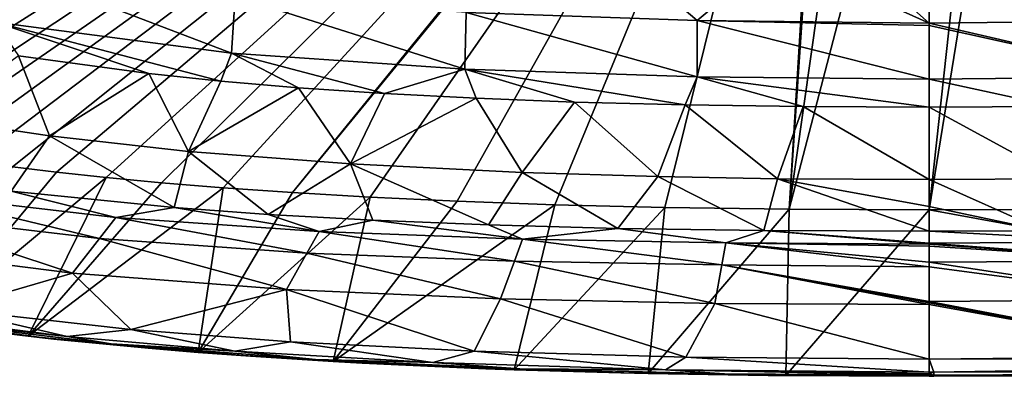
# Model space of a CAD drawing. Units: millimetres. Extents: x -1800 to 10, y -800 to 10.
# Drawn here: x -1354 to -862, y -800 to -622 of the extents above; entities that cross this region are included whole.
import ezdxf

# ---------------------------------------------------------------- set-up
doc = ezdxf.new("R2010")
doc.units = ezdxf.units.MM
doc.header["$LTSCALE"] = 101.851852
for name, color, linetype in [('1', 7, 'CONTINUOUS'), ('14', 7, 'CONTINUOUS'), ('16', 7, 'CONTINUOUS'), ('2', 7, 'CONTINUOUS'), ('26', 7, 'CONTINUOUS'), ('28', 7, 'CONTINUOUS'), ('31', 7, 'CONTINUOUS'), ('32', 7, 'CONTINUOUS'), ('38', 7, 'CONTINUOUS'), ('41', 7, 'CONTINUOUS'), ('43', 7, 'CONTINUOUS'), ('49', 7, 'CONTINUOUS'), ('50', 7, 'CONTINUOUS'), ('57', 7, 'CONTINUOUS'), ('74', 7, 'CONTINUOUS'), ('75', 7, 'CONTINUOUS'), ('76', 7, 'CONTINUOUS'), ('8', 7, 'CONTINUOUS'), ('9', 7, 'CONTINUOUS')]:
    doc.layers.add(name, color=color, linetype=linetype)

msp = doc.modelspace()

# ---------------------------------------------------------------- linework, layer by layer
at = {"layer": '1', "linetype": 'Continuous'}
for points in [[(-1397.23, -671.22, 406.11), (-1339.11, -679.96, 406.03), (-1354.59, -639.91, 227.92), (-1397.23, -671.22, 406.11)], [(-1354.59, -639.91, 227.92), (-1339.11, -679.96, 406.03), (-1289.56, -648.79, 226.55), (-1354.59, -639.91, 227.92)], [(-1339.11, -679.96, 406.03), (-1269.8, -687.68, 405.96), (-1289.56, -648.79, 226.55), (-1339.11, -679.96, 406.03)], [(-1289.56, -648.79, 226.55), (-1269.8, -687.68, 405.96), (-1253.68, -652.53, 225.72), (-1289.56, -648.79, 226.55)], [(-1253.68, -652.53, 225.72), (-1269.8, -687.68, 405.96), (-1214.81, -655.86, 224.8), (-1253.68, -652.53, 225.72)], [(-1269.8, -687.68, 405.96), (-1188.95, -693.96, 405.92), (-1214.81, -655.86, 224.8), (-1269.8, -687.68, 405.96)], [(-1214.81, -655.86, 224.8), (-1188.95, -693.96, 405.92), (-1171.95, -658.79, 223.78), (-1214.81, -655.86, 224.8)], [(-1171.95, -658.79, 223.78), (-1188.95, -693.96, 405.92), (-1126.21, -661.18, 222.7), (-1171.95, -658.79, 223.78)], [(-1188.95, -693.96, 405.92), (-1103.13, -698.25, 405.89), (-1126.21, -661.18, 222.7), (-1188.95, -693.96, 405.92)], [(-1126.21, -661.18, 222.7), (-1103.13, -698.25, 405.89), (-1077, -663.07, 221.62), (-1126.21, -661.18, 222.7)], [(-1103.13, -698.25, 405.89), (-1035.51, -700.31, 405.88), (-1077, -663.07, 221.62), (-1103.13, -698.25, 405.89)], [(-1077, -663.07, 221.62), (-1035.51, -700.31, 405.88), (-1021.79, -664.47, 220.57), (-1077, -663.07, 221.62)], [(-1035.51, -700.31, 405.88), (-975.68, -701.35, 405.87), (-1021.79, -664.47, 220.57), (-1035.51, -700.31, 405.88)], [(-1021.79, -664.47, 220.57), (-975.68, -701.35, 405.87), (-962.85, -665.28, 219.76), (-1021.79, -664.47, 220.57)], [(-975.68, -701.35, 405.87), (-900, -701.79, 405.87), (-962.85, -665.28, 219.76), (-975.68, -701.35, 405.87)], [(-900, -701.79, 405.87), (-900, -665.55, 219.44), (-962.85, -665.28, 219.76), (-900, -701.79, 405.87)]]:
    msp.add_3dface(points, dxfattribs=at)
at = {"layer": '14', "linetype": 'Continuous'}
msp.add_3dface([(-757.21, -789.99, 609.93), (-900, -791.47, 609.98), (-459.38, -790.75, 610.02), (-757.21, -789.99, 609.93)], dxfattribs=at)
at = {"layer": '16', "linetype": 'Continuous'}
for points in [[(-900, -727.6, 534.19), (-798.81, -732.85, 555.47), (-842.59, -727.42, 534.18), (-900, -727.6, 534.19)], [(-900, -733.52, 555.9), (-798.81, -732.85, 555.47), (-900, -727.6, 534.19), (-900, -733.52, 555.9)], [(-798.81, -732.85, 555.47), (-900, -733.52, 555.9), (-785.55, -742.33, 580), (-798.81, -732.85, 555.47)], [(-785.55, -742.33, 580), (-900, -733.52, 555.9), (-900, -734.05, 557.59), (-785.55, -742.33, 580)], [(-900, -735.02, 560.55), (-785.55, -742.33, 580), (-900, -734.05, 557.59), (-900, -735.02, 560.55)], [(-900, -743.02, 580), (-785.55, -742.33, 580), (-900, -735.02, 560.55), (-900, -743.02, 580)]]:
    msp.add_3dface(points, dxfattribs=at)
at = {"layer": '2', "linetype": 'Continuous'}
for points in [[(-900, -665.55, 219.44), (-834.29, -701.46, 405.87), (-837.14, -665.28, 219.76), (-900, -665.55, 219.44)], [(-900, -665.55, 219.44), (-900, -701.79, 405.87), (-834.29, -701.46, 405.87), (-900, -665.55, 219.44)]]:
    msp.add_3dface(points, dxfattribs=at)
at = {"layer": '26', "linetype": 'Continuous'}
for points in [[(-1421.7, -768.47, 610), (-1330.41, -780.16, 610), (-1389.39, -766.49, 610), (-1421.7, -768.47, 610)], [(-1389.39, -766.49, 610), (-1330.41, -780.16, 610), (-1298.6, -776.66, 610), (-1389.39, -766.49, 610)], [(-1330.41, -780.16, 610), (-1246.62, -787.51, 610), (-1298.6, -776.66, 610), (-1330.41, -780.16, 610)], [(-1298.6, -776.66, 610), (-1246.62, -787.51, 610), (-1218.82, -782.78, 610), (-1298.6, -776.66, 610)], [(-1246.62, -787.51, 610), (-1147.73, -793.17, 610), (-1218.82, -782.78, 610), (-1246.62, -787.51, 610)], [(-1218.82, -782.78, 610), (-1147.73, -793.17, 610), (-1127.11, -787.44, 610), (-1218.82, -782.78, 610)], [(-1147.73, -793.17, 610), (-1031.68, -796.81, 610), (-1127.11, -787.44, 610), (-1147.73, -793.17, 610)], [(-1127.11, -787.44, 610), (-1031.68, -796.81, 610), (-1021.53, -790.41, 610), (-1127.11, -787.44, 610)], [(-1031.68, -796.81, 610), (-900, -798.05, 610), (-1021.53, -790.41, 610), (-1031.68, -796.81, 610)], [(-900, -798.05, 610), (-900, -791.47, 609.98), (-1021.53, -790.41, 610), (-900, -798.05, 610)], [(-900, -791.47, 609.98), (-897.58, -798.05, 610), (-459.38, -790.75, 610.02), (-900, -791.47, 609.98)], [(-459.38, -790.75, 610.02), (-897.58, -798.05, 610), (-448.79, -797.3, 610), (-459.38, -790.75, 610.02)], [(-900, -798.05, 610), (-897.58, -798.05, 610), (-900, -791.47, 609.98), (-900, -798.05, 610)]]:
    msp.add_3dface(points, dxfattribs=at)
at = {"layer": '28', "linetype": 'Continuous'}
for points in [[(-1349.8, -780.06, 607), (-1380.32, -776.36, 608), (-1398.64, -773.89, 607), (-1349.8, -780.06, 607)], [(-1337, -781.48, 608), (-1380.32, -776.36, 608), (-1349.8, -780.06, 607), (-1337, -781.48, 608)], [(-1264.9, -788.13, 607), (-1337, -781.48, 608), (-1349.8, -780.06, 607), (-1264.9, -788.13, 607)], [(-1289.95, -786.06, 608), (-1337, -781.48, 608), (-1264.9, -788.13, 607), (-1289.95, -786.06, 608)], [(-1238.78, -790.06, 608), (-1289.95, -786.06, 608), (-1264.9, -788.13, 607), (-1238.78, -790.06, 608)], [(-1197.61, -792.67, 607), (-1238.78, -790.06, 608), (-1264.9, -788.13, 607), (-1197.61, -792.67, 607)], [(-1183.06, -793.47, 608), (-1238.78, -790.06, 608), (-1197.61, -792.67, 607), (-1183.06, -793.47, 608)], [(-1107.26, -796.77, 607), (-1183.06, -793.47, 608), (-1197.61, -792.67, 607), (-1107.26, -796.77, 607)], [(-1121.34, -796.26, 608), (-1183.06, -793.47, 608), (-1107.26, -796.77, 607), (-1121.34, -796.26, 608)], [(-1053.97, -798.32, 608), (-1121.34, -796.26, 608), (-1107.26, -796.77, 607), (-1053.97, -798.32, 608)], [(-1040.29, -798.63, 607), (-1053.97, -798.32, 608), (-1107.26, -796.77, 607), (-1040.29, -798.63, 607)], [(-980.36, -799.61, 608), (-1053.97, -798.32, 608), (-1040.29, -798.63, 607), (-980.36, -799.61, 608)], [(-971.5, -799.71, 607), (-980.36, -799.61, 608), (-1040.29, -798.63, 607), (-971.5, -799.71, 607)], [(-900, -800.05, 607), (-900, -800.05, 608), (-980.36, -799.61, 608), (-900, -800.05, 607)], [(-900, -800.05, 607), (-980.36, -799.61, 608), (-971.5, -799.71, 607), (-900, -800.05, 607)]]:
    msp.add_3dface(points, dxfattribs=at)
at = {"layer": '31', "linetype": 'Continuous'}
for points in [[(-1339.11, -679.96, 406.03), (-1397.23, -671.22, 406.11), (-1358.26, -707.55, 533.43), (-1339.11, -679.96, 406.03)], [(-1276.89, -715.75, 533.66), (-1339.11, -679.96, 406.03), (-1358.26, -707.55, 533.43), (-1276.89, -715.75, 533.66)], [(-1269.8, -687.68, 405.96), (-1339.11, -679.96, 406.03), (-1276.89, -715.75, 533.66), (-1269.8, -687.68, 405.96)], [(-1229.93, -719.15, 533.78), (-1269.8, -687.68, 405.96), (-1276.89, -715.75, 533.66), (-1229.93, -719.15, 533.78)], [(-1188.95, -693.96, 405.92), (-1269.8, -687.68, 405.96), (-1229.93, -719.15, 533.78), (-1188.95, -693.96, 405.92)], [(-1177.76, -722.05, 533.89), (-1188.95, -693.96, 405.92), (-1229.93, -719.15, 533.78), (-1177.76, -722.05, 533.89)], [(-1103.13, -698.25, 405.89), (-1188.95, -693.96, 405.92), (-1120.03, -724.39, 534), (-1103.13, -698.25, 405.89)], [(-1120.03, -724.39, 534), (-1188.95, -693.96, 405.92), (-1177.76, -722.05, 533.89), (-1120.03, -724.39, 534)], [(-1055.4, -726.13, 534.09), (-1103.13, -698.25, 405.89), (-1120.03, -724.39, 534), (-1055.4, -726.13, 534.09)], [(-1035.51, -700.31, 405.88), (-1103.13, -698.25, 405.89), (-1055.4, -726.13, 534.09), (-1035.51, -700.31, 405.88)], [(-982.51, -727.22, 534.16), (-1035.51, -700.31, 405.88), (-1055.4, -726.13, 534.09), (-982.51, -727.22, 534.16)], [(-975.68, -701.35, 405.87), (-1035.51, -700.31, 405.88), (-982.51, -727.22, 534.16), (-975.68, -701.35, 405.87)], [(-900, -727.6, 534.19), (-975.68, -701.35, 405.87), (-982.51, -727.22, 534.16), (-900, -727.6, 534.19)], [(-900, -701.79, 405.87), (-975.68, -701.35, 405.87), (-900, -715.23, 475.03), (-900, -701.79, 405.87)], [(-975.68, -701.35, 405.87), (-900, -727.6, 534.19), (-900, -715.23, 475.03), (-975.68, -701.35, 405.87)]]:
    msp.add_3dface(points, dxfattribs=at)
at = {"layer": '32', "linetype": 'Continuous'}
for points in [[(-900, -589.81, 154.75), (-784.21, -622.37, 164.52), (-861.94, -589.67, 154.88), (-900, -589.81, 154.75)], [(-784.21, -622.37, 164.52), (-900, -589.81, 154.75), (-900, -623.63, 163.59), (-784.21, -622.37, 164.52)], [(-784.21, -622.37, 164.52), (-900, -623.63, 163.59), (-784.12, -650.5, 188.4), (-784.21, -622.37, 164.52)], [(-784.12, -650.5, 188.4), (-900, -623.63, 163.59), (-900, -624.77, 164.19), (-784.12, -650.5, 188.4)], [(-900, -651.55, 187.43), (-784.12, -650.5, 188.4), (-900, -624.77, 164.19), (-900, -651.55, 187.43)], [(-837.14, -665.28, 219.76), (-784.12, -650.5, 188.4), (-900, -651.55, 187.43), (-837.14, -665.28, 219.76)], [(-900, -665.55, 219.44), (-837.14, -665.28, 219.76), (-900, -651.55, 187.43), (-900, -665.55, 219.44)]]:
    msp.add_3dface(points, dxfattribs=at)
at = {"layer": '38', "linetype": 'Continuous'}
for points in [[(-785.55, -742.33, 580), (-900, -743.02, 580), (-777.58, -761.75, 602.58), (-785.55, -742.33, 580)], [(-777.58, -761.75, 602.58), (-900, -743.02, 580), (-900, -745.3, 584.17), (-777.58, -761.75, 602.58)], [(-900, -762.65, 602.75), (-777.58, -761.75, 602.58), (-900, -745.3, 584.17), (-900, -762.65, 602.75)], [(-900, -762.65, 602.75), (-757.21, -789.99, 609.93), (-777.58, -761.75, 602.58), (-900, -762.65, 602.75)], [(-900, -763.35, 603.18), (-757.21, -789.99, 609.93), (-900, -762.65, 602.75), (-900, -763.35, 603.18)], [(-900, -764.15, 603.65), (-757.21, -789.99, 609.93), (-900, -763.35, 603.18), (-900, -764.15, 603.65)], [(-900, -791.47, 609.98), (-757.21, -789.99, 609.93), (-900, -764.15, 603.65), (-900, -791.47, 609.98)]]:
    msp.add_3dface(points, dxfattribs=at)
at = {"layer": '41', "linetype": 'Continuous'}
for points in [[(-834.29, -701.46, 405.87), (-900, -701.79, 405.87), (-842.59, -727.42, 534.18), (-834.29, -701.46, 405.87)], [(-842.59, -727.42, 534.18), (-900, -701.79, 405.87), (-900, -715.23, 475.03), (-842.59, -727.42, 534.18)], [(-900, -727.6, 534.19), (-842.59, -727.42, 534.18), (-900, -715.23, 475.03), (-900, -727.6, 534.19)]]:
    msp.add_3dface(points, dxfattribs=at)
at = {"layer": '43', "linetype": 'Continuous'}
for points in [[(-1056.73, -587.33, 156.63), (-1131.14, -618.35, 166.87), (-1015.79, -622.37, 164.52), (-1056.73, -587.33, 156.63)], [(-976.33, -589.23, 155.24), (-1056.73, -587.33, 156.63), (-1015.79, -622.37, 164.52), (-976.33, -589.23, 155.24)], [(-900, -623.63, 163.59), (-976.33, -589.23, 155.24), (-1015.79, -622.37, 164.52), (-900, -623.63, 163.59)], [(-938.05, -589.67, 154.88), (-976.33, -589.23, 155.24), (-900, -623.63, 163.59), (-938.05, -589.67, 154.88)], [(-900, -589.81, 154.75), (-938.05, -589.67, 154.88), (-900, -623.63, 163.59), (-900, -589.81, 154.75)], [(-1366.38, -623.15, 196.48), (-1248.34, -638.6, 193.57), (-1362.31, -595.06, 173.15), (-1366.38, -623.15, 196.48)], [(-1362.31, -595.06, 173.15), (-1248.34, -638.6, 193.57), (-1246.45, -610.22, 169.89), (-1362.31, -595.06, 173.15)], [(-1248.34, -638.6, 193.57), (-1131.83, -646.69, 190.7), (-1246.45, -610.22, 169.89), (-1248.34, -638.6, 193.57)], [(-1246.45, -610.22, 169.89), (-1131.83, -646.69, 190.7), (-1131.14, -618.35, 166.87), (-1246.45, -610.22, 169.89)], [(-1131.83, -646.69, 190.7), (-1015.88, -650.49, 188.39), (-1131.14, -618.35, 166.87), (-1131.83, -646.69, 190.7)], [(-1131.14, -618.35, 166.87), (-1015.88, -650.49, 188.39), (-1015.79, -622.37, 164.52), (-1131.14, -618.35, 166.87)], [(-1354.59, -639.91, 227.92), (-1289.56, -648.79, 226.55), (-1366.38, -623.15, 196.48), (-1354.59, -639.91, 227.92)], [(-1289.56, -648.79, 226.55), (-1253.68, -652.53, 225.72), (-1366.38, -623.15, 196.48), (-1289.56, -648.79, 226.55)], [(-1366.38, -623.15, 196.48), (-1253.68, -652.53, 225.72), (-1248.34, -638.6, 193.57), (-1366.38, -623.15, 196.48)], [(-1015.88, -650.49, 188.39), (-900, -651.55, 187.43), (-1015.79, -622.37, 164.52), (-1015.88, -650.49, 188.39)], [(-900, -624.77, 164.19), (-900, -623.63, 163.59), (-1015.79, -622.37, 164.52), (-900, -624.77, 164.19)], [(-900, -651.55, 187.43), (-900, -624.77, 164.19), (-1015.79, -622.37, 164.52), (-900, -651.55, 187.43)], [(-1253.68, -652.53, 225.72), (-1214.81, -655.86, 224.8), (-1248.34, -638.6, 193.57), (-1253.68, -652.53, 225.72)], [(-1214.81, -655.86, 224.8), (-1171.95, -658.79, 223.78), (-1248.34, -638.6, 193.57), (-1214.81, -655.86, 224.8)], [(-1248.34, -638.6, 193.57), (-1171.95, -658.79, 223.78), (-1131.83, -646.69, 190.7), (-1248.34, -638.6, 193.57)], [(-1171.95, -658.79, 223.78), (-1126.21, -661.18, 222.7), (-1131.83, -646.69, 190.7), (-1171.95, -658.79, 223.78)], [(-1126.21, -661.18, 222.7), (-1077, -663.07, 221.62), (-1131.83, -646.69, 190.7), (-1126.21, -661.18, 222.7)], [(-1077, -663.07, 221.62), (-1021.79, -664.47, 220.57), (-1131.83, -646.69, 190.7), (-1077, -663.07, 221.62)], [(-1131.83, -646.69, 190.7), (-1021.79, -664.47, 220.57), (-1015.88, -650.49, 188.39), (-1131.83, -646.69, 190.7)], [(-1021.79, -664.47, 220.57), (-962.85, -665.28, 219.76), (-1015.88, -650.49, 188.39), (-1021.79, -664.47, 220.57)], [(-962.85, -665.28, 219.76), (-900, -665.55, 219.44), (-1015.88, -650.49, 188.39), (-962.85, -665.28, 219.76)], [(-900, -665.55, 219.44), (-900, -651.55, 187.43), (-1015.88, -650.49, 188.39), (-900, -665.55, 219.44)]]:
    msp.add_3dface(points, dxfattribs=at)
at = {"layer": '49', "linetype": 'Continuous'}
for points in [[(-1306.02, -720.67, 558.28), (-1358.26, -707.55, 533.43), (-1407.15, -708.92, 558.71), (-1306.02, -720.67, 558.28)], [(-1276.89, -715.75, 533.66), (-1358.26, -707.55, 533.43), (-1306.02, -720.67, 558.28), (-1276.89, -715.75, 533.66)], [(-1314.21, -731.26, 584.72), (-1407.15, -708.92, 558.71), (-1417.37, -719.04, 585.25), (-1314.21, -731.26, 584.72)], [(-1306.02, -720.67, 558.28), (-1407.15, -708.92, 558.71), (-1314.21, -731.26, 584.72), (-1306.02, -720.67, 558.28)], [(-1204.51, -727.67, 557.87), (-1276.89, -715.75, 533.66), (-1306.02, -720.67, 558.28), (-1204.51, -727.67, 557.87)], [(-1229.93, -719.15, 533.78), (-1276.89, -715.75, 533.66), (-1204.51, -727.67, 557.87), (-1229.93, -719.15, 533.78)], [(-1417.37, -719.04, 585.25), (-1434, -734.96, 604.54), (-1327.69, -748.52, 604.3), (-1417.37, -719.04, 585.25)], [(-1314.21, -731.26, 584.72), (-1417.37, -719.04, 585.25), (-1327.69, -748.52, 604.3), (-1314.21, -731.26, 584.72)], [(-1210.65, -738.48, 584.22), (-1306.02, -720.67, 558.28), (-1314.21, -731.26, 584.72), (-1210.65, -738.48, 584.22)], [(-1204.51, -727.67, 557.87), (-1306.02, -720.67, 558.28), (-1210.65, -738.48, 584.22), (-1204.51, -727.67, 557.87)], [(-1177.76, -722.05, 533.89), (-1229.93, -719.15, 533.78), (-1204.51, -727.67, 557.87), (-1177.76, -722.05, 533.89)], [(-1103.01, -731.57, 557.54), (-1177.76, -722.05, 533.89), (-1204.51, -727.67, 557.87), (-1103.01, -731.57, 557.54)], [(-1120.03, -724.39, 534), (-1177.76, -722.05, 533.89), (-1103.01, -731.57, 557.54), (-1120.03, -724.39, 534)], [(-1055.4, -726.13, 534.09), (-1120.03, -724.39, 534), (-1103.01, -731.57, 557.54), (-1055.4, -726.13, 534.09)], [(-1001.49, -733.43, 557.32), (-1055.4, -726.13, 534.09), (-1103.01, -731.57, 557.54), (-1001.49, -733.43, 557.32)], [(-982.51, -727.22, 534.16), (-1055.4, -726.13, 534.09), (-1001.49, -733.43, 557.32), (-982.51, -727.22, 534.16)], [(-900, -734.05, 557.59), (-982.51, -727.22, 534.16), (-1001.49, -733.43, 557.32), (-900, -734.05, 557.59)], [(-900, -733.52, 555.9), (-900, -727.6, 534.19), (-982.51, -727.22, 534.16), (-900, -733.52, 555.9)], [(-900, -734.05, 557.59), (-900, -733.52, 555.9), (-982.51, -727.22, 534.16), (-900, -734.05, 557.59)], [(-1314.21, -731.26, 584.72), (-1327.69, -748.52, 604.3), (-1220.87, -756.69, 604.07), (-1314.21, -731.26, 584.72)], [(-1210.65, -738.48, 584.22), (-1314.21, -731.26, 584.72), (-1220.87, -756.69, 604.07), (-1210.65, -738.48, 584.22)], [(-1107.09, -742.48, 583.82), (-1204.51, -727.67, 557.87), (-1210.65, -738.48, 584.22), (-1107.09, -742.48, 583.82)], [(-1103.01, -731.57, 557.54), (-1204.51, -727.67, 557.87), (-1107.09, -742.48, 583.82), (-1103.01, -731.57, 557.54)], [(-1003.53, -744.37, 583.54), (-1103.01, -731.57, 557.54), (-1107.09, -742.48, 583.82), (-1003.53, -744.37, 583.54)], [(-1001.49, -733.43, 557.32), (-1103.01, -731.57, 557.54), (-1003.53, -744.37, 583.54), (-1001.49, -733.43, 557.32)], [(-1434, -734.96, 604.54), (-1389.39, -766.49, 610), (-1327.69, -748.52, 604.3), (-1434, -734.96, 604.54)], [(-900, -745.3, 584.17), (-1001.49, -733.43, 557.32), (-1003.53, -744.37, 583.54), (-900, -745.3, 584.17)], [(-900, -743.02, 580), (-900, -735.02, 560.55), (-1001.49, -733.43, 557.32), (-900, -743.02, 580)], [(-900, -745.3, 584.17), (-900, -743.02, 580), (-1001.49, -733.43, 557.32), (-900, -745.3, 584.17)], [(-900, -735.02, 560.55), (-900, -734.05, 557.59), (-1001.49, -733.43, 557.32), (-900, -735.02, 560.55)], [(-1210.65, -738.48, 584.22), (-1220.87, -756.69, 604.07), (-1113.94, -761.34, 603.88), (-1210.65, -738.48, 584.22)], [(-1107.09, -742.48, 583.82), (-1210.65, -738.48, 584.22), (-1113.94, -761.34, 603.88), (-1107.09, -742.48, 583.82)], [(-1107.09, -742.48, 583.82), (-1113.94, -761.34, 603.88), (-1006.96, -763.61, 603.76), (-1107.09, -742.48, 583.82)], [(-1003.53, -744.37, 583.54), (-1107.09, -742.48, 583.82), (-1006.96, -763.61, 603.76), (-1003.53, -744.37, 583.54)], [(-900, -764.15, 603.65), (-1003.53, -744.37, 583.54), (-1006.96, -763.61, 603.76), (-900, -764.15, 603.65)], [(-900, -764.15, 603.65), (-900, -763.35, 603.18), (-1003.53, -744.37, 583.54), (-900, -764.15, 603.65)], [(-900, -763.35, 603.18), (-900, -762.65, 602.75), (-1003.53, -744.37, 583.54), (-900, -763.35, 603.18)], [(-900, -762.65, 602.75), (-900, -745.3, 584.17), (-1003.53, -744.37, 583.54), (-900, -762.65, 602.75)], [(-1389.39, -766.49, 610), (-1298.6, -776.66, 610), (-1327.69, -748.52, 604.3), (-1389.39, -766.49, 610)], [(-1327.69, -748.52, 604.3), (-1298.6, -776.66, 610), (-1220.87, -756.69, 604.07), (-1327.69, -748.52, 604.3)], [(-1298.6, -776.66, 610), (-1218.82, -782.78, 610), (-1220.87, -756.69, 604.07), (-1298.6, -776.66, 610)], [(-1218.82, -782.78, 610), (-1127.11, -787.44, 610), (-1220.87, -756.69, 604.07), (-1218.82, -782.78, 610)], [(-1220.87, -756.69, 604.07), (-1127.11, -787.44, 610), (-1113.94, -761.34, 603.88), (-1220.87, -756.69, 604.07)], [(-1127.11, -787.44, 610), (-1021.53, -790.41, 610), (-1113.94, -761.34, 603.88), (-1127.11, -787.44, 610)], [(-1113.94, -761.34, 603.88), (-1021.53, -790.41, 610), (-1006.96, -763.61, 603.76), (-1113.94, -761.34, 603.88)], [(-1021.53, -790.41, 610), (-900, -791.47, 609.98), (-1006.96, -763.61, 603.76), (-1021.53, -790.41, 610)], [(-900, -791.47, 609.98), (-900, -764.15, 603.65), (-1006.96, -763.61, 603.76), (-900, -791.47, 609.98)]]:
    msp.add_3dface(points, dxfattribs=at)
at = {"layer": '50', "linetype": 'Continuous'}
for points in [[(-897.58, -800.05, 608), (-448.79, -799.3, 608), (0, -796.47, 609.41), (-897.58, -800.05, 608)], [(-897.58, -799.47, 609.41), (-897.58, -800.05, 608), (0, -796.47, 609.41), (-897.58, -799.47, 609.41)], [(-897.58, -799.47, 609.41), (0, -796.47, 609.41), (-448.79, -797.3, 610), (-897.58, -799.47, 609.41)], [(-897.58, -798.05, 610), (-897.58, -799.47, 609.41), (-448.79, -797.3, 610), (-897.58, -798.05, 610)]]:
    msp.add_3dface(points, dxfattribs=at)
at = {"layer": '57', "linetype": 'Continuous'}
for points in [[(-1330.41, -780.16, 610), (-1421.7, -768.47, 610), (-1409.82, -771.7, 609.41), (-1330.41, -780.16, 610)], [(-1330.41, -780.16, 610), (-1409.82, -771.7, 609.41), (-1308.32, -783.79, 609.41), (-1330.41, -780.16, 610)], [(-1380.32, -776.36, 608), (-1337, -781.48, 608), (-1409.82, -771.7, 609.41), (-1380.32, -776.36, 608)], [(-1409.82, -771.7, 609.41), (-1337, -781.48, 608), (-1308.32, -783.79, 609.41), (-1409.82, -771.7, 609.41)], [(-1337, -781.48, 608), (-1289.95, -786.06, 608), (-1308.32, -783.79, 609.41), (-1337, -781.48, 608)], [(-1246.62, -787.51, 610), (-1330.41, -780.16, 610), (-1308.32, -783.79, 609.41), (-1246.62, -787.51, 610)], [(-1246.62, -787.51, 610), (-1308.32, -783.79, 609.41), (-1206.41, -791.57, 609.41), (-1246.62, -787.51, 610)], [(-1289.95, -786.06, 608), (-1238.78, -790.06, 608), (-1308.32, -783.79, 609.41), (-1289.95, -786.06, 608)], [(-1308.32, -783.79, 609.41), (-1238.78, -790.06, 608), (-1206.41, -791.57, 609.41), (-1308.32, -783.79, 609.41)], [(-1147.73, -793.17, 610), (-1246.62, -787.51, 610), (-1206.41, -791.57, 609.41), (-1147.73, -793.17, 610)], [(-1238.78, -790.06, 608), (-1183.06, -793.47, 608), (-1206.41, -791.57, 609.41), (-1238.78, -790.06, 608)], [(-1147.73, -793.17, 610), (-1206.41, -791.57, 609.41), (-1104.33, -796.28, 609.41), (-1147.73, -793.17, 610)], [(-1183.06, -793.47, 608), (-1121.34, -796.26, 608), (-1206.41, -791.57, 609.41), (-1183.06, -793.47, 608)], [(-1206.41, -791.57, 609.41), (-1121.34, -796.26, 608), (-1104.33, -796.28, 609.41), (-1206.41, -791.57, 609.41)], [(-1031.68, -796.81, 610), (-1147.73, -793.17, 610), (-1104.33, -796.28, 609.41), (-1031.68, -796.81, 610)], [(-1121.34, -796.26, 608), (-1053.97, -798.32, 608), (-1104.33, -796.28, 609.41), (-1121.34, -796.26, 608)], [(-1031.68, -796.81, 610), (-1104.33, -796.28, 609.41), (-1002.18, -798.74, 609.41), (-1031.68, -796.81, 610)], [(-1104.33, -796.28, 609.41), (-1053.97, -798.32, 608), (-1002.18, -798.74, 609.41), (-1104.33, -796.28, 609.41)], [(-1053.97, -798.32, 608), (-980.36, -799.61, 608), (-1002.18, -798.74, 609.41), (-1053.97, -798.32, 608)], [(-900, -799.49, 609.39), (-900, -798.84, 609.84), (-1031.68, -796.81, 610), (-900, -799.49, 609.39)], [(-900, -799.49, 609.39), (-1031.68, -796.81, 610), (-1002.18, -798.74, 609.41), (-900, -799.49, 609.39)], [(-900, -798.84, 609.84), (-900, -798.05, 610), (-1031.68, -796.81, 610), (-900, -798.84, 609.84)], [(-900, -800.05, 608), (-900, -799.49, 609.39), (-1002.18, -798.74, 609.41), (-900, -800.05, 608)], [(-980.36, -799.61, 608), (-900, -800.05, 608), (-1002.18, -798.74, 609.41), (-980.36, -799.61, 608)]]:
    msp.add_3dface(points, dxfattribs=at)
at = {"layer": '74', "linetype": 'Continuous'}
for points in [[(-1335.75, -698.09), (-1398.64, -773.89, 607), (-1357.68, -695.47), (-1335.75, -698.09)], [(-1310.95, -700.74), (-1398.64, -773.89, 607), (-1335.75, -698.09), (-1310.95, -700.74)], [(-1349.8, -780.06, 607), (-1398.64, -773.89, 607), (-1310.95, -700.74), (-1349.8, -780.06, 607)], [(-1283.26, -703.35), (-1349.8, -780.06, 607), (-1310.95, -700.74), (-1283.26, -703.35)], [(-1252.41, -705.88), (-1349.8, -780.06, 607), (-1283.26, -703.35), (-1252.41, -705.88)], [(-1264.9, -788.13, 607), (-1349.8, -780.06, 607), (-1252.41, -705.88), (-1264.9, -788.13, 607)], [(-1217.88, -708.3), (-1264.9, -788.13, 607), (-1252.41, -705.88), (-1217.88, -708.3)], [(-1179.16, -710.55), (-1264.9, -788.13, 607), (-1217.88, -708.3), (-1179.16, -710.55)], [(-1197.61, -792.67, 607), (-1264.9, -788.13, 607), (-1179.16, -710.55), (-1197.61, -792.67, 607)], [(-1135.7, -712.57), (-1197.61, -792.67, 607), (-1179.16, -710.55), (-1135.7, -712.57)], [(-1086.87, -714.31), (-1197.61, -792.67, 607), (-1135.7, -712.57), (-1086.87, -714.31)], [(-1107.26, -796.77, 607), (-1197.61, -792.67, 607), (-1086.87, -714.31), (-1107.26, -796.77, 607)], [(-1031.9, -715.66), (-1107.26, -796.77, 607), (-1086.87, -714.31), (-1031.9, -715.66)], [(-1040.29, -798.63, 607), (-1107.26, -796.77, 607), (-1031.9, -715.66), (-1040.29, -798.63, 607)], [(-969.95, -716.56), (-1040.29, -798.63, 607), (-1031.9, -715.66), (-969.95, -716.56)], [(-971.5, -799.71, 607), (-1040.29, -798.63, 607), (-969.95, -716.56), (-971.5, -799.71, 607)], [(-900, -716.88), (-971.5, -799.71, 607), (-969.95, -716.56), (-900, -716.88)], [(-900, -800.05, 607), (-971.5, -799.71, 607), (-900, -716.88), (-900, -800.05, 607)]]:
    msp.add_3dface(points, dxfattribs=at)
at = {"layer": '75', "linetype": 'Continuous'}
for points in [[(-450, -799.31, 607.01), (-900, -716.88), (-450, -716.13), (-450, -799.31, 607.01)], [(-450, -799.31, 607.01), (-900, -800.05, 607), (-900, -716.88), (-450, -799.31, 607.01)]]:
    msp.add_3dface(points, dxfattribs=at)
at = {"layer": '76', "linetype": 'Continuous'}
for points in [[(-1610.1, -626.64), (-1618.37, -621.42), (-930.49, -354.38), (-1610.1, -626.64)], [(-1602.41, -631.09), (-1610.1, -626.64), (-930.49, -354.38), (-1602.41, -631.09)], [(-1594.7, -635.19), (-1602.41, -631.09), (-930.49, -354.38), (-1594.7, -635.19)], [(-1586.76, -639.06), (-1594.7, -635.19), (-930.49, -354.38), (-1586.76, -639.06)], [(-1578.69, -642.65), (-1586.76, -639.06), (-930.49, -354.38), (-1578.69, -642.65)], [(-1570.58, -645.96), (-1578.69, -642.65), (-930.49, -354.38), (-1570.58, -645.96)], [(-1562.45, -649.08), (-1570.58, -645.96), (-930.49, -354.38), (-1562.45, -649.08)], [(-1554.27, -652.09), (-1562.45, -649.08), (-930.49, -354.38), (-1554.27, -652.09)], [(-1546.06, -654.96), (-1554.27, -652.09), (-930.49, -354.38), (-1546.06, -654.96)], [(-1537.76, -657.74), (-1546.06, -654.96), (-930.49, -354.38), (-1537.76, -657.74)], [(-1528.84, -660.59), (-1537.76, -657.74), (-930.49, -354.38), (-1528.84, -660.59)], [(-1518.67, -663.68), (-1528.84, -660.59), (-930.49, -354.38), (-1518.67, -663.68)], [(-1506.83, -667.07), (-1518.67, -663.68), (-930.49, -354.38), (-1506.83, -667.07)], [(-1493.62, -670.61), (-1506.83, -667.07), (-930.49, -354.38), (-1493.62, -670.61)], [(-1479.34, -674.18), (-1493.62, -670.61), (-930.49, -354.38), (-1479.34, -674.18)], [(-1463.74, -677.79), (-1479.34, -674.18), (-930.49, -354.38), (-1463.74, -677.79)], [(-1446.71, -681.39), (-1463.74, -677.79), (-930.49, -354.38), (-1446.71, -681.39)], [(-1429.26, -684.73), (-1446.71, -681.39), (-930.49, -354.38), (-1429.26, -684.73)], [(-1412.01, -687.7), (-1429.26, -684.73), (-930.49, -354.38), (-1412.01, -687.7)], [(-1394.86, -690.37), (-1412.01, -687.7), (-930.49, -354.38), (-1394.86, -690.37)], [(-1377.08, -692.92), (-1394.86, -690.37), (-930.49, -354.38), (-1377.08, -692.92)], [(-1357.68, -695.47), (-1377.08, -692.92), (-930.49, -354.38), (-1357.68, -695.47)], [(-1335.75, -698.09), (-1357.68, -695.47), (-930.49, -354.38), (-1335.75, -698.09)], [(-1310.95, -700.74), (-1335.75, -698.09), (-930.49, -354.38), (-1310.95, -700.74)], [(-1283.26, -703.35), (-1310.95, -700.74), (-930.49, -354.38), (-1283.26, -703.35)], [(-1252.41, -705.88), (-1283.26, -703.35), (-930.49, -354.38), (-1252.41, -705.88)], [(-1217.88, -708.3), (-1252.41, -705.88), (-930.49, -354.38), (-1217.88, -708.3)], [(-949.33, -380.31), (-1217.88, -708.3), (-930.49, -354.38), (-949.33, -380.31)], [(-1179.16, -710.55), (-1217.88, -708.3), (-949.33, -380.31), (-1179.16, -710.55)], [(-1135.7, -712.57), (-1179.16, -710.55), (-949.33, -380.31), (-1135.7, -712.57)], [(-1086.87, -714.31), (-1135.7, -712.57), (-949.33, -380.31), (-1086.87, -714.31)], [(-1031.9, -715.66), (-1086.87, -714.31), (-949.33, -380.31), (-1031.9, -715.66)], [(-969.95, -716.56), (-1031.9, -715.66), (-949.33, -380.31), (-969.95, -716.56)], [(-949.33, -412.37), (-969.95, -716.56), (-949.33, -380.31), (-949.33, -412.37)], [(-930.49, -438.3), (-969.95, -716.56), (-949.33, -412.37), (-930.49, -438.3)], [(-450, -716.13), (-900, -716.88), (-850.67, -412.37), (-450, -716.13)], [(-850.67, -412.37), (-900, -716.88), (-869.51, -438.3), (-850.67, -412.37)], [(-900, -448.21), (-969.95, -716.56), (-930.49, -438.3), (-900, -448.21)], [(-900, -716.88), (-900, -448.21), (-869.51, -438.3), (-900, -716.88)], [(-900, -716.88), (-969.95, -716.56), (-900, -448.21), (-900, -716.88)]]:
    msp.add_3dface(points, dxfattribs=at)
at = {"layer": '8', "linetype": 'Continuous'}
for points in [[(-897.58, -800.05, 608), (-900, -800.05, 608), (-450, -799.31, 607.01), (-897.58, -800.05, 608)], [(-450, -799.31, 607.01), (-900, -800.05, 608), (-900, -800.05, 607), (-450, -799.31, 607.01)], [(-448.79, -799.3, 608), (-897.58, -800.05, 608), (-450, -799.31, 607.01), (-448.79, -799.3, 608)]]:
    msp.add_3dface(points, dxfattribs=at)
at = {"layer": '9', "linetype": 'Continuous'}
for points in [[(-900, -798.05, 610), (-900, -798.84, 609.84), (-897.58, -798.05, 610), (-900, -798.05, 610)], [(-897.58, -798.05, 610), (-900, -798.84, 609.84), (-897.58, -799.47, 609.41), (-897.58, -798.05, 610)], [(-900, -798.84, 609.84), (-900, -799.49, 609.39), (-897.58, -799.47, 609.41), (-900, -798.84, 609.84)], [(-900, -800.05, 608), (-897.58, -800.05, 608), (-897.58, -799.47, 609.41), (-900, -800.05, 608)], [(-900, -799.49, 609.39), (-900, -800.05, 608), (-897.58, -799.47, 609.41), (-900, -799.49, 609.39)]]:
    msp.add_3dface(points, dxfattribs=at)

doc.saveas('drawing.dxf')
